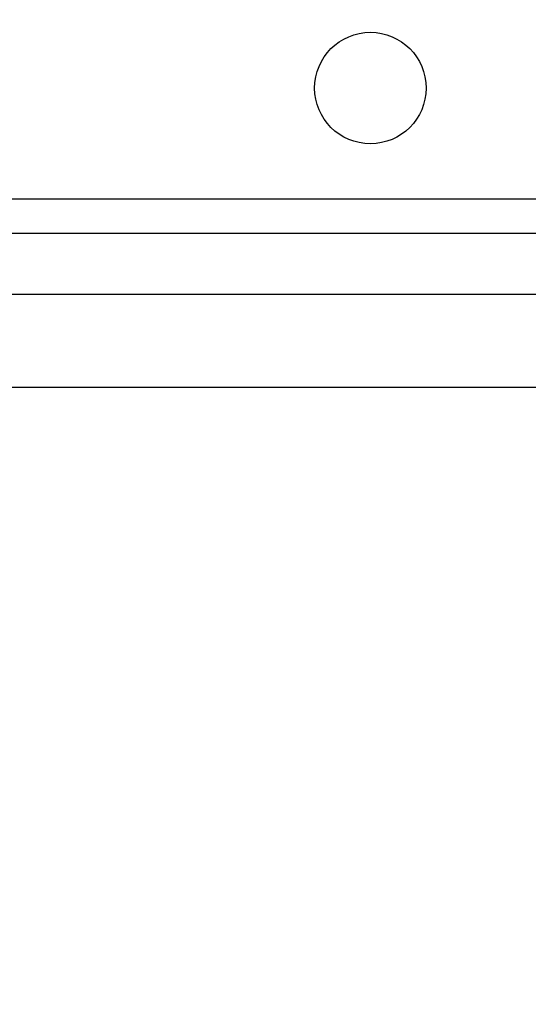
# Model space of a CAD drawing. Extents: x 5 to 292, y 5 to 205.
# Drawn here: x 44 to 46, y 176 to 180 of the extents above; entities that cross this region are included whole.
import ezdxf

# ---------------------------------------------------------------- set-up
doc = ezdxf.new("R2010")
doc.units = 0
doc.layers.get('0').update_dxf_attribs({"linetype": 'CONTINUOUS'})
doc.styles.add('SLDTEXTSTYLE0', font='TXT', dxfattribs={"width": 0.75})
doc.dimstyles.new('SLDDIMSTYLE1', dxfattribs={"dimtxt": 3.5, "dimasz": 3, "dimexe": 0, "dimexo": 0.0625, "dimgap": 0.875, "dimtad": 1, "dimdec": 0, "dimlfac": 25, "dimrnd": 1e-09, "dimzin": 12, "dimtxsty": 'SLDTEXTSTYLE0', "dimsah": 1, "dimcen": 0.09, "dimazin": 3, "dimtfac": 1, "dimtdec": 0, "dimtofl": 0, "dimtmove": 0, "dimatfit": 3, "dimtolj": 1, "dimtzin": 12})

# ---------------------------------------------------------------- blocks, each defined once
blk = doc.blocks.new('_D')
at = {"color": 7, "linetype": 'CONTINUOUS'}
for p, q in [((49.3238, 193.3663), (17.1408, 193.3663)), ((18.1408, 193.3663), (18.1408, 103.1524)), ((33.9478, 103.1524), (17.1408, 103.1524))]:
    blk.add_line(p, q, dxfattribs=at)
for points in [[(18.1408, 193.3663), (17.6908, 190.3663), (18.5908, 190.3663)], [(18.1408, 103.1524), (18.5908, 106.1524), (17.6908, 106.1524)]]:
    blk.add_solid(points, dxfattribs=at)
at = {"color": 7, "linetype": 'CONTINUOUS', "insert": (13.629, 143.0871), "char_height": 3.5, "attachment_point": 1, "rotation": 90, "style": 'SLDTEXTSTYLE0'}
blk.add_mtext('2255', dxfattribs=at)

msp = doc.modelspace()

# ---------------------------------------------------------------- linework, layer by layer
at = {"color": 7, "linetype": 'CONTINUOUS'}
for p, q in [((49.62783, 179.22083), (29.75416, 179.22083)), ((29.75416, 179.07083), (49.62783, 179.07083)), ((29.75416, 178.80083), (49.62783, 178.80083)), ((29.75416, 178.39083), (49.62783, 178.39083))]:
    msp.add_line(p, q, dxfattribs=at)
msp.add_circle((45.691, 179.71083), 0.246, dxfattribs=at)

# ---------------------------------------------------------------- dimensions: what is measured, and where the dimension line sits
dim = msp.add_linear_dim(base=(18.14076, 103.15243), p1=(49.82383, 193.36626), p2=(34.44781, 103.15243), angle=90, dimstyle='SLDDIMSTYLE1', dxfattribs=at)
dim.commit()
dim.dimension.update_dxf_attribs({"geometry": '_D', "text_midpoint": (18.14076, 148.25935), "dimtype": 160})

doc.saveas('drawing.dxf')
